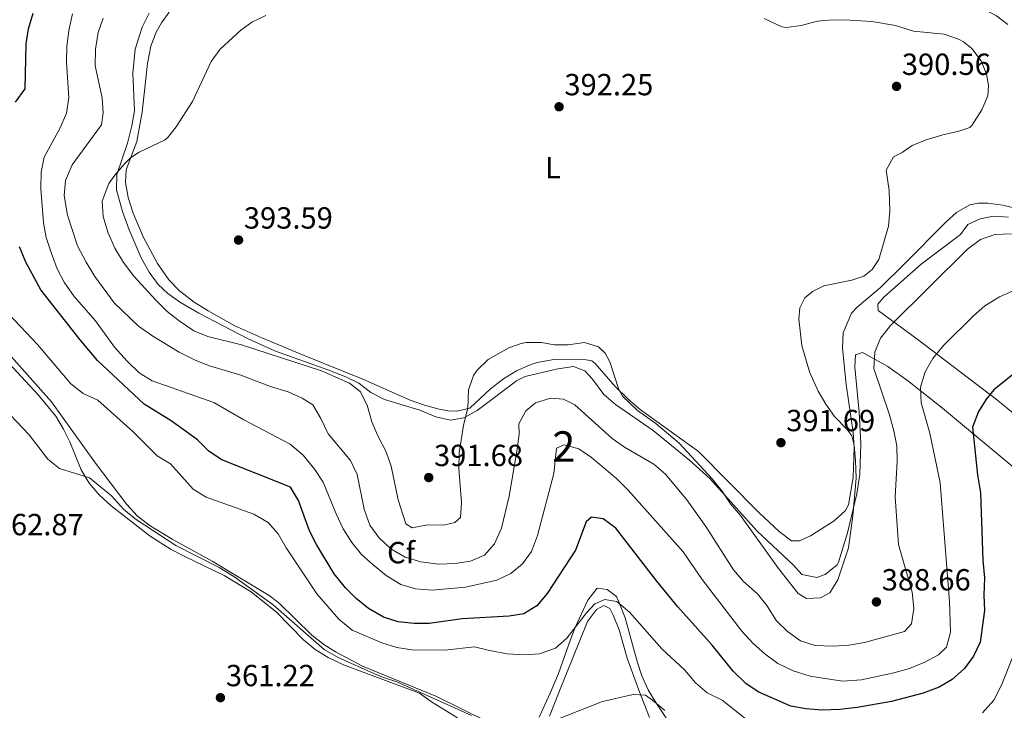
# Model space of a CAD drawing. Units: metres. Extents: x 601663 to 608627, y 4655142 to 4659871.
# Drawn here: x 606061 to 606383, y 4659192 to 4659419 of the extents above; entities that cross this region are included whole.
import ezdxf
from ezdxf.enums import TextEntityAlignment as Align

# ---------------------------------------------------------------- set-up
doc = ezdxf.new("R2010")
doc.units = ezdxf.units.M
doc.header["$MEASUREMENT"] = 0
doc.linetypes.add('DGN Style 3', pattern=[119.29134, 85.2081, -34.08324])
for name, color, linetype, lineweight in [('Nivel 35', 7, 'Continuous', 0), ('Nivel 36', 7, 'Continuous', 0), ('Nivel 37', 7, 'Continuous', 0), ('Nivel 4', 7, 'Continuous', 0), ('Nivel 41', 7, 'Continuous', 0), ('Nivel 48', 7, 'Continuous', 0), ('Nivel 5', 7, 'Continuous', 0), ('Nivel 57', 7, 'Continuous', 0), ('Nivel 7', 7, 'Continuous', 0)]:
    doc.layers.add(name, color=color, linetype=linetype, lineweight=lineweight)
doc.styles.add('Style-Arial', font='txt')
doc.styles.add('Style-Arial Narrow', font='txt')

# ---------------------------------------------------------------- blocks, each defined once
blk = doc.blocks.new('5PATER')
at = {"layer": 'Nivel 7', "linetype": 'Continuous', "lineweight": 0}
h = blk.add_hatch(color=51, dxfattribs=at)
edge = h.paths.add_edge_path()
edge.add_ellipse((0, 0), major_axis=(-1.1, -1.11), ratio=0.999422, start_angle=0, end_angle=360)

msp = doc.modelspace()

# ---------------------------------------------------------------- linework, layer by layer
at = {"layer": 'Nivel 35', "color": 92, "linetype": 'DGN Style 3', "lineweight": 0}
for points in [[(606103.11, 4659421.12, 389.38), (606100.88, 4659416.51, 389.53), (606098.59, 4659409.23, 389.67), (606097.8, 4659401.37, 389.42), (606098.33, 4659389.01, 389.09), (606097.48, 4659384.09, 389.15), (606096.03, 4659378.48, 389.15), (606092.5, 4659368.12, 390.53), (606092.43, 4659363.15, 391.12), (606094.35, 4659356.03, 391.59), (606096.53, 4659350.02, 391.72), (606100.52, 4659340.87, 391.88), (606103.11, 4659336.12, 391.96), (606106.11, 4659332.09, 392.04), (606109.28, 4659329.15, 392.09), (606113.34, 4659326.22, 392.1), (606119.45, 4659322.67, 392.03), (606135.36, 4659314.34, 391.78), (606144.47, 4659310.22, 391.41), (606161.63, 4659304.1, 390.45), (606167.54, 4659301.79, 390.61), (606171.83, 4659299.67, 390.78), (606175.78, 4659296.62, 390.96), (606180.25, 4659294.31, 391.16), (606191.82, 4659290.86, 391.16), (606197.06, 4659288.73, 391.09)], [(606396.31, 4659281.56, 370.53), (606381.26, 4659294.02, 374.82), (606354.72, 4659314.26, 383.16), (606342.05, 4659323.53, 387.59), (606341.93, 4659325.6, 387.84), (606343.87, 4659327.91, 387.9), (606356.05, 4659338.8, 388.03), (606369.03, 4659348.51, 387.65), (606371.41, 4659351.71, 387.15), (606375.45, 4659353.66, 387.03), (606379.8, 4659354.54, 386.97), (606384.77, 4659354.15, 386.84)], [(606214.35, 4659188.52, 365.61), (606197.1, 4659197.03, 365.66), (606173.02, 4659206.94, 365.72), (606164.16, 4659211.57, 365.72), (606160.37, 4659214, 365.72), (606156.45, 4659217.11, 365.74), (606145.67, 4659227.62, 365.9), (606142.41, 4659230.04, 365.91), (606123.75, 4659241.38, 365.66), (606110.61, 4659248.56, 365.52), (606103.11, 4659253.09, 365.59), (606099.23, 4659256.25, 365.74), (606095.82, 4659259.9, 365.93), (606085.57, 4659273.48, 366.58), (606071.08, 4659293.59, 367.34), (606054.51, 4659312.29, 367.28)], [(606197.06, 4659288.73, 391.09), (606201.86, 4659287.57, 390.24), (606206.26, 4659288.3, 389.72), (606210.58, 4659290.74, 389.09), (606214.98, 4659294.01, 388.59), (606223.54, 4659300.47, 388.72), (606226.35, 4659301.87, 388.72), (606236.47, 4659304.31, 388.65), (606241.42, 4659305.09, 388.6), (606242.17, 4659305.14, 388.59), (606245.92, 4659303.78, 388.78), (606248.41, 4659301, 388.78), (606252.14, 4659295.96, 388.72), (606255.96, 4659292.75, 388.69), (606268.33, 4659284.23, 388.83), (606280.32, 4659274.36, 389.6), (606286.81, 4659268.47, 390.03), (606302.4, 4659251.19, 390.65), (606314.32, 4659240.05, 390.9), (606316.96, 4659236.91, 390.9), (606321.92, 4659235.99, 390.87), (606324.66, 4659237.01, 390.84), (606328.59, 4659240.18, 390.62), (606329.06, 4659241.06, 390.59), (606332, 4659250.63, 390.41), (606334.99, 4659263.39, 390.04), (606336, 4659269.85, 389.84), (606336.33, 4659279.85, 389.64), (606335.74, 4659290.25, 389.4), (606334.37, 4659304.96, 388.4), (606334.61, 4659309.01, 387.4), (606336.89, 4659309.76, 386.96), (606345.18, 4659305.19, 384.09), (606351.62, 4659300.63, 381.9), (606363.11, 4659291.47, 378.83), (606399.24, 4659261.32, 368.9)], [(606277.18, 4659182.91, 364.91), (606268.9, 4659195.3, 366.27), (606266.66, 4659199.15, 366.78), (606264.6, 4659203.69, 367.39), (606263.04, 4659208.4, 368.03), (606259.06, 4659222.75, 369.95), (606257.08, 4659228, 370.54), (606256.26, 4659229.7, 370.66), (606253.18, 4659232.08, 370.78), (606249.98, 4659232.5, 370.84), (606246.84, 4659228.6, 370.78), (606242.64, 4659219.41, 370.58), (606240.56, 4659213.8, 370.12), (606237.22, 4659204.46, 368.71), (606234.58, 4659198.03, 367.64), (606230.89, 4659190.14, 366.28)]]:
    msp.add_polyline3d(points, dxfattribs=at)
at = {"layer": 'Nivel 36', "color": 92, "linetype": 'Continuous', "lineweight": 0}
for points in [[(606201.55, 4659478.67, 389.16), (606206.43, 4659478.85, 389.26), (606214.03, 4659478.13, 389.18), (606228.94, 4659476.55, 389.03), (606234.25, 4659475.51, 388.93), (606247.14, 4659471.39, 388.53), (606263.95, 4659465.44, 388.21), (606268.86, 4659464.42, 388.2), (606273.84, 4659463.93, 388.19), (606280.62, 4659463.82, 388.12), (606286.33, 4659463.31, 388.12), (606291.4, 4659462.33, 388.12), (606298.06, 4659460.35, 388.18), (606302.63, 4659458.24, 388.18), (606306.78, 4659455.43, 388.12), (606317.91, 4659443.68, 387.61), (606321.57, 4659440.55, 387.68), (606325.88, 4659437.97, 387.88), (606329.77, 4659436.4, 388.03), (606339.28, 4659433.31, 388.24), (606364.7, 4659426.09, 388.68), (606376.4, 4659422.47, 389.03), (606380.84, 4659420.18, 389.08), (606384.54, 4659417.33, 389.09)], [(606387.76, 4659356.88, 388), (606382.87, 4659358.06, 387.98), (606377.92, 4659358.71, 387.96), (606374.81, 4659358.73, 387.96), (606372.03, 4659358.25, 388.06), (606367.7, 4659355.65, 388.32), (606364.24, 4659352.53, 388.56), (606350.5, 4659338.77, 389.32), (606342.8, 4659331.06, 389.37), (606335.1, 4659324.68, 389.16), (606333.28, 4659322.66, 389.12), (606330.55, 4659316.2, 389), (606330.3, 4659311.2, 389.03), (606331.57, 4659299.32, 389.24), (606333.86, 4659283.57, 390), (606334.15, 4659278.58, 390.18), (606333.78, 4659268.76, 390.3), (606332.24, 4659259.81, 390.24), (606331.32, 4659257.98, 390.31), (606327.6, 4659254.61, 390.44), (606319.87, 4659249.65, 390.86), (606316.21, 4659247.96, 391.12), (606313.64, 4659248.05, 391.18), (606309.61, 4659251.1, 391.25), (606302.93, 4659257.25, 391.21), (606283.18, 4659277.34, 390.11), (606264.02, 4659291.09, 390.12), (606260.21, 4659294.32, 390.14), (606255.8, 4659298.66, 390.12), (606249.25, 4659306.18, 389.76), (606248.21, 4659307.01, 389.68), (606246.35, 4659307.38, 389.31), (606236.34, 4659307.63, 389.54), (606230.28, 4659306.46, 389.59), (606227.99, 4659305.72, 389.59), (606223.52, 4659303.8, 389.56), (606219.28, 4659301.11, 389.54), (606214.95, 4659297.91, 389.56), (606208.18, 4659291.51, 390), (606203.9, 4659290.57, 390.53), (606201.14, 4659290.65, 390.56), (606198.18, 4659291.15, 390.62), (606193.35, 4659292.5, 390.72), (606188.65, 4659294.18, 390.78), (606173.19, 4659301.07, 390.78), (606153.89, 4659308.83, 390.78), (606140.04, 4659314.57, 391.25), (606131.2, 4659318.54, 391.84), (606122.48, 4659323.41, 392.6), (606117.84, 4659326.3, 392.78), (606113.06, 4659330.02, 392.9), (606109.57, 4659333.64, 392.96), (606105.85, 4659338.94, 392.96), (606101.15, 4659347.75, 392.65), (606097.93, 4659355.43, 391.81), (606096.29, 4659360.62, 391.18), (606095.38, 4659365.58, 390.61), (606095.56, 4659369.68, 390.24), (606099.1, 4659378.94, 390), (606100.84, 4659388.59, 389.84), (606102.53, 4659404.54, 390), (606103.63, 4659410.21, 390.12), (606105.41, 4659414.87, 390.16), (606107.14, 4659417.88, 390.18), (606109.68, 4659421.4, 390.18)], [(606050.03, 4659313.86, 365.79), (606066.83, 4659295.74, 365.88), (606072.5, 4659288.93, 365.76), (606075.09, 4659284.65, 365.66), (606077.1, 4659280.53, 365.51), (606080.88, 4659271.28, 364.98), (606083.5, 4659266.93, 364.72), (606086.75, 4659263.12, 364.46), (606090.68, 4659259.53, 364.25), (606103.41, 4659249.5, 363.94), (606110.36, 4659245.18, 363.91), (606114.77, 4659242.85, 363.94), (606127.74, 4659236.69, 364.14), (606136.5, 4659231.29, 364.26), (606144.8, 4659224.58, 364.07), (606153.65, 4659215.58, 364.04), (606157.52, 4659212.38, 363.93), (606161.75, 4659209.7, 363.85), (606166.83, 4659207.35, 363.94), (606191.7, 4659198.07, 364.32), (606195.66, 4659195.25, 364.29), (606204.15, 4659189.99, 363.97)], [(606234.36, 4659190.46, 365.27), (606237.32, 4659198.28, 366.92), (606246.73, 4659221.59, 368.98), (606249.76, 4659225.5, 369.22), (606252.17, 4659226.75, 369.23), (606254.12, 4659225.76, 369.01), (606255.3, 4659223.45, 368.67), (606257.17, 4659218.79, 367.61), (606259.75, 4659209.47, 366.67), (606263.56, 4659199.07, 364.95), (606267.04, 4659190.05, 364.08)]]:
    msp.add_polyline3d(points, dxfattribs=at)
at = {"layer": 'Nivel 4', "color": 30, "linetype": 'Continuous', "lineweight": 30, "elevation": 375, "flags": 128}
for points in [[(606059.29, 4659391.87), (606062.44, 4659396.29), (606062.84, 4659410.96), (606063.55, 4659415.91), (606065.12, 4659421.07)], [(606379.94, 4659297.52), (606377.55, 4659294.62), (606374.85, 4659290.42), (606372.96, 4659285.29), (606374.55, 4659269.62), (606375.56, 4659263.7), (606376.34, 4659241.55), (606376.81, 4659235.85), (606376.62, 4659230.21), (606376.86, 4659225.15), (606375.45, 4659214.74), (606373.3, 4659210.23), (606370.32, 4659206.11), (606366.3, 4659202.51), (606361.99, 4659199.97), (606356.8, 4659198.01), (606346.36, 4659195.29), (606335.08, 4659193.33), (606329.43, 4659192.65), (606323.71, 4659192.46), (606318.3, 4659192.91), (606313.38, 4659193.82), (606302.95, 4659198.34), (606298.77, 4659201.08), (606294.52, 4659205.25), (606287.59, 4659213.81), (606276.41, 4659226.32), (606269.43, 4659234.82), (606256, 4659252.16), (606251.91, 4659255.17), (606248.06, 4659255.72), (606246.3, 4659254.2), (606242.79, 4659244.91), (606233.58, 4659230.68), (606230.12, 4659226.71), (606225.86, 4659224.07), (606221.06, 4659223.35), (606205.68, 4659222.39), (606194.92, 4659220.89), (606189.91, 4659220.91), (606184.69, 4659221.49), (606179.9, 4659222.99), (606175.03, 4659225.86), (606170.98, 4659229.06), (606167.49, 4659232.64), (606163.79, 4659237.23), (606157.95, 4659246.83), (606155.66, 4659251.28), (606152.01, 4659261.25), (606149.4, 4659265.62), (606126.94, 4659274.54), (606122.78, 4659277.3), (606118.91, 4659281.13), (606110.36, 4659287.34), (606101.52, 4659292.87), (606086.23, 4659307.11), (606080.5, 4659313.93), (606067.68, 4659330.31), (606062.76, 4659339.37), (606060.63, 4659344.48)], [(606388.24, 4659304.19), (606379.94, 4659297.52)]]:
    msp.add_lwpolyline(points, dxfattribs=at)
at = {"layer": 'Nivel 5', "color": 30, "linetype": 'Continuous', "lineweight": 0, "flags": 128}
for points, elevation in [([(606381.76, 4659328.02), (606377.02, 4659325.05), (606373.26, 4659321.75), (606363.37, 4659312.11), (606359.91, 4659307.77), (606357.42, 4659303.44), (606355.93, 4659298.39), (606356.15, 4659293.26), (606358.9, 4659283.36), (606362.31, 4659267), (606365.41, 4659228.13), (606365.68, 4659218), (606364.39, 4659213.18), (606361.74, 4659210.59), (606357.35, 4659208.2), (606352.33, 4659206.11), (606347.11, 4659204.7), (606336.55, 4659202.42), (606330.33, 4659202), (606319.69, 4659203.61), (606314.17, 4659205.34), (606309.14, 4659207.82), (606304.82, 4659210.94), (606301.1, 4659214.3), (606297.29, 4659218.41), (606284.34, 4659235.34), (606278.07, 4659244.42), (606260.07, 4659264.58), (606256.34, 4659268.36), (606248.12, 4659275.35), (606243.95, 4659278.13), (606239.12, 4659279.46), (606236.64, 4659278.35), (606235.73, 4659270.09), (606230.35, 4659249.8), (606228.42, 4659244.55), (606225.5, 4659240.43), (606221.61, 4659237.29), (606217.06, 4659235.15), (606206.76, 4659232.79), (606195.88, 4659231.79), (606190.41, 4659232.21), (606185.63, 4659233.66), (606180.84, 4659236.65), (606176.56, 4659240.16), (606172.67, 4659243.56), (606169.5, 4659247.43), (606166.74, 4659251.99), (606164.38, 4659256.83), (606160.12, 4659267.28), (606157.37, 4659271.45), (606153.6, 4659276.12), (606149.34, 4659279.71), (606134.16, 4659287.65), (606124.34, 4659293.35), (606104.06, 4659300.45), (606099.86, 4659303.16), (606095.9, 4659306.93), (606091.81, 4659311.51), (606085.5, 4659320.12), (606078.57, 4659328.15), (606075.32, 4659332.8), (606073.01, 4659337.24), (606071.17, 4659342.2), (606069.39, 4659347.44), (606068.45, 4659352.35), (606067.64, 4659363.49), (606067.69, 4659368.93), (606068.77, 4659373.82), (606074.01, 4659383.46), (606076.03, 4659388.31), (606076.85, 4659393.26), (606076.03, 4659404.96), (606076.14, 4659410.35), (606076.87, 4659415.94), (606078, 4659420.81)], 380), ([(606385.7, 4659348.73), (606380.23, 4659348.52), (606375.51, 4659346.89), (606371.26, 4659343.64), (606346.16, 4659318.79), (606342.81, 4659314.52), (606340.92, 4659309.89), (606340.64, 4659304.5), (606345.68, 4659289.28), (606347.16, 4659284.08), (606348.14, 4659279.17), (606348.27, 4659274.07), (606347.55, 4659262.47), (606348.67, 4659246.77), (606353.1, 4659231.21), (606353.65, 4659225.78), (606352.89, 4659220.79), (606350.63, 4659218.27), (606337.48, 4659214.66), (606332.4, 4659213.8), (606327.22, 4659213.43), (606321.36, 4659213.72), (606316.59, 4659215.22), (606312.3, 4659218.23), (606308.66, 4659221.82), (606305.54, 4659226.76), (606302.43, 4659230.67), (606297.9, 4659234.71), (606294.6, 4659238.47), (606285.57, 4659252.72), (606279.28, 4659261.48), (606272.3, 4659269.89), (606268.48, 4659273.12), (606258.93, 4659278.72), (606254.84, 4659281.59), (606242.56, 4659292.59), (606238.92, 4659294.51), (606234.61, 4659294.75), (606229.69, 4659293.32), (606226.57, 4659290.63), (606224.26, 4659286.36), (606224.34, 4659282.98), (606223.77, 4659278.02), (606221.11, 4659262.71), (606218.59, 4659252.13), (606216.3, 4659247.03), (606212.98, 4659243.3), (606208.38, 4659241.39), (606203.45, 4659240.55), (606197.89, 4659240.35), (606192.17, 4659241.16), (606187, 4659242.62), (606182.28, 4659245.42), (606178.43, 4659249.13), (606175.46, 4659253.15), (606173.55, 4659258.34), (606171.24, 4659269.76), (606169.14, 4659274.3), (606161.76, 4659283.15), (606159.42, 4659288.11), (606156.71, 4659292.64), (606153.26, 4659294.81), (606148.69, 4659296.84), (606142.92, 4659298.66), (606132.8, 4659302.46), (606122.85, 4659305.43), (606118.22, 4659307.31), (606113, 4659309.91), (606104.3, 4659315.17), (606099.62, 4659318.46), (606091.66, 4659326.09), (606085.28, 4659334.68), (606082.49, 4659339.35), (606079.6, 4659344.79), (606076.36, 4659354.77), (606075.25, 4659361.25), (606075.74, 4659366.21), (606077.93, 4659371.3), (606087.56, 4659384.4), (606088.05, 4659388.34), (606087.76, 4659393.33), (606085.48, 4659403.83), (606085.56, 4659409.24), (606086.45, 4659414.75), (606088.08, 4659419.48)], 385), ([(606231.66, 4659313.11), (606226.67, 4659313.02), (606224.99, 4659312.71), (606221.04, 4659311.28), (606214.2, 4659307.46), (606210.66, 4659303.93), (606209.41, 4659302.28), (606207.79, 4659297.55), (606207.59, 4659291.47), (606206.14, 4659285.97), (606204.72, 4659276.77), (606204.64, 4659271.77), (606205.44, 4659260.63), (606205.12, 4659255.64), (606203.34, 4659254.06), (606199.57, 4659253.14), (606194.31, 4659253.23), (606189.36, 4659252.27), (606187.28, 4659253.59), (606184.74, 4659261.45), (606182.44, 4659272.49), (606180.74, 4659277.19), (606178.02, 4659282.42), (606176.12, 4659287.04), (606174.56, 4659292.54), (606172.23, 4659297.03), (606168.81, 4659299.74), (606159.55, 4659303.81), (606133.34, 4659312.31), (606122.37, 4659314.99), (606117.76, 4659316.92), (606112.92, 4659320.15), (606108.98, 4659323.23), (606105.38, 4659326.83), (606098.12, 4659334.84), (606094.71, 4659339.3), (606091.89, 4659344.05), (606089.6, 4659349.23), (606088.07, 4659354.43), (606087.68, 4659359.42), (606089.95, 4659365.22), (606091.85, 4659367.99), (606095.14, 4659371.75), (606097.05, 4659373.58), (606099.87, 4659375.53), (606108.18, 4659379.42), (606109.08, 4659380.13), (606111.93, 4659383.74), (606117.38, 4659392.13), (606123.4, 4659405.17), (606126.43, 4659409.31), (606133.14, 4659415.49), (606136.77, 4659418.17), (606141.31, 4659420.26)], 390), ([(606304.69, 4659419.28), (606310.42, 4659416.55), (606311.85, 4659416.35), (606316.81, 4659416.99), (606322.11, 4659418.44), (606327.1, 4659418.89), (606332.73, 4659418.83), (606339.9, 4659418.29), (606347.65, 4659417.04), (606353.58, 4659415.14), (606363.69, 4659414.19), (606368.38, 4659412.54), (606370.01, 4659411.63), (606372.71, 4659409.44), (606375.74, 4659405.4), (606377.47, 4659401.12), (606378.22, 4659397.38), (606377.9, 4659393.92), (606375.98, 4659389.32), (606372.75, 4659384.18), (606372.01, 4659383.61), (606368.46, 4659382.36)], 390), ([(606368.46, 4659382.36), (606363.24, 4659381.2), (606357.77, 4659379.56), (606353.16, 4659377.62), (606349.86, 4659375.34), (606347.06, 4659373.95), (606344.6, 4659369.6), (606345.63, 4659362.91), (606345.79, 4659356.16), (606345.37, 4659351.17), (606342.27, 4659340.23), (606340, 4659336.97), (606337.28, 4659334.83), (606333.38, 4659333.53), (606324.16, 4659331.69), (606320.46, 4659329.81), (606317.99, 4659327.69), (606316.31, 4659324.42), (606316, 4659320.74), (606317.02, 4659312.1), (606319.51, 4659303.46), (606322.37, 4659297.11), (606324.85, 4659292.86), (606327.71, 4659288.75), (606331.79, 4659284.67), (606333.4, 4659282.45), (606334.12, 4659279.36), (606334.6, 4659274.39), (606334.8, 4659268.6), (606333.67, 4659256.17), (606332.24, 4659245.67), (606328.77, 4659235.25), (606326.21, 4659230.93), (606323.15, 4659229.34), (606318.5, 4659229.06), (606315.8, 4659230.71), (606309.3, 4659238.92), (606296.85, 4659256.33), (606293.6, 4659260.13), (606290.76, 4659264.44), (606287.64, 4659268.35), (606276.79, 4659280.06), (606269.16, 4659286.53), (606263.13, 4659290.76), (606258.21, 4659295.47), (606256.98, 4659297.61), (606254.09, 4659306.71), (606252.54, 4659309.55), (606250.38, 4659311.65), (606245.82, 4659313.03), (606240.42, 4659312.27), (606235.81, 4659312.33), (606231.66, 4659313.11)], 390), ([(606386.06, 4659329.91), (606381.76, 4659328.02)], 380), ([(606055.28, 4659324.35), (606066.48, 4659312.45), (606077.45, 4659299.51), (606081.52, 4659296.32), (606086.27, 4659294.18), (606097.82, 4659283.82), (606105.8, 4659275.91), (606110.07, 4659273.29), (606117.55, 4659264.9), (606121.84, 4659262.33), (606137.44, 4659256.74), (606142.08, 4659253.99), (606145.45, 4659250.29), (606147.98, 4659245.72), (606158.03, 4659230.61), (606165.26, 4659222.36), (606169.7, 4659218.71), (606179.36, 4659214.55), (606184.25, 4659213.03), (606189.19, 4659212.27), (606199.97, 4659212.14), (606209.78, 4659213.27), (606214.62, 4659212), (606220.48, 4659210.96), (606226.03, 4659210.6), (606231.02, 4659210.92), (606236.28, 4659212.78), (606240.01, 4659216.1), (606246.49, 4659224.37), (606249.22, 4659227.39), (606252.42, 4659228.74), (606256.34, 4659228.07), (606260.5, 4659224.56), (606271.11, 4659212.53), (606278.7, 4659205.59), (606282.18, 4659201.4), (606285.98, 4659198.15), (606290.85, 4659195.75), (606299.33, 4659189.1)], 370), ([(606049.48, 4659297.72), (606063.84, 4659282.81), (606069.9, 4659274.82), (606073.78, 4659271.71), (606083.57, 4659268.7), (606090.78, 4659262.78), (606094.67, 4659258.38), (606098.5, 4659255.17), (606111.87, 4659246.48), (606126.1, 4659239.21), (606130.91, 4659236.31), (606143.78, 4659227.01), (606160.48, 4659212.36), (606164.81, 4659209.84), (606174.75, 4659205.36), (606179.55, 4659203.31), (606184.3, 4659201.75), (606208.7, 4659190.67)], 365), ([(606376.17, 4659191.61), (606379.9, 4659195.75), (606382.39, 4659200.62), (606386.42, 4659210.85)], 370), ([(606231.98, 4659187.58), (606251.7, 4659195.31), (606261.71, 4659197.6), (606265.73, 4659197.38), (606268.08, 4659195.8), (606272.12, 4659192.33)], 365)]:
    msp.add_lwpolyline(points, dxfattribs=dict(at, elevation=elevation))
at = {"layer": 'Nivel 57', "color": 92, "linetype": 'DGN Style 3', "lineweight": 0}
for points in [[(606399.24, 4659261.32, 368.9), (606363.11, 4659291.47, 378.83), (606351.62, 4659300.63, 381.9), (606345.18, 4659305.19, 384.09), (606336.89, 4659309.76, 386.96), (606334.61, 4659309.01, 387.4), (606334.37, 4659304.96, 388.4), (606335.74, 4659290.25, 389.4), (606336.33, 4659279.85, 389.64), (606336, 4659269.85, 389.84), (606334.99, 4659263.39, 390.04), (606332, 4659250.63, 390.41), (606329.06, 4659241.06, 390.59), (606328.59, 4659240.18, 390.62), (606324.66, 4659237.01, 390.84), (606321.92, 4659235.99, 390.87), (606316.96, 4659236.91, 390.9), (606314.32, 4659240.05, 390.9), (606302.4, 4659251.19, 390.65), (606286.81, 4659268.47, 390.03), (606280.32, 4659274.36, 389.6), (606268.33, 4659284.23, 388.83), (606255.96, 4659292.75, 388.69), (606252.14, 4659295.96, 388.72), (606248.41, 4659301, 388.78), (606245.92, 4659303.78, 388.78), (606242.17, 4659305.14, 388.59), (606241.42, 4659305.09, 388.6), (606236.47, 4659304.31, 388.65), (606226.35, 4659301.87, 388.72), (606223.54, 4659300.47, 388.72), (606214.98, 4659294.01, 388.59), (606210.58, 4659290.74, 389.09), (606206.26, 4659288.3, 389.72), (606201.86, 4659287.57, 390.24), (606197.06, 4659288.73, 391.09), (606191.82, 4659290.86, 391.16), (606180.25, 4659294.31, 391.16), (606175.78, 4659296.62, 390.96), (606171.83, 4659299.67, 390.78), (606167.54, 4659301.79, 390.61), (606161.63, 4659304.1, 390.45), (606144.47, 4659310.22, 391.41), (606135.36, 4659314.34, 391.78), (606119.45, 4659322.67, 392.03), (606113.34, 4659326.22, 392.1), (606109.28, 4659329.15, 392.09), (606106.11, 4659332.09, 392.04), (606103.11, 4659336.12, 391.96), (606100.52, 4659340.87, 391.88), (606096.53, 4659350.02, 391.72), (606094.35, 4659356.03, 391.59), (606092.43, 4659363.15, 391.12), (606092.5, 4659368.12, 390.53), (606096.03, 4659378.48, 389.15), (606097.48, 4659384.09, 389.15), (606098.33, 4659389.01, 389.09), (606097.8, 4659401.37, 389.42), (606098.59, 4659409.23, 389.67), (606100.88, 4659416.51, 389.53), (606103.11, 4659421.12, 389.38)], [(606384.77, 4659354.15, 386.84), (606379.8, 4659354.54, 386.97), (606375.45, 4659353.66, 387.03), (606371.41, 4659351.71, 387.15), (606369.03, 4659348.51, 387.65), (606356.05, 4659338.8, 388.03), (606343.87, 4659327.91, 387.9), (606341.93, 4659325.6, 387.84), (606342.05, 4659323.53, 387.59), (606354.72, 4659314.26, 383.16), (606381.26, 4659294.02, 374.82), (606396.31, 4659281.56, 370.53)], [(606054.51, 4659312.29, 367.28), (606071.08, 4659293.59, 367.34), (606085.57, 4659273.48, 366.58), (606095.82, 4659259.9, 365.93), (606099.23, 4659256.25, 365.74), (606103.11, 4659253.09, 365.59), (606110.61, 4659248.56, 365.52), (606123.75, 4659241.38, 365.66), (606142.41, 4659230.04, 365.91), (606145.67, 4659227.62, 365.9), (606156.45, 4659217.11, 365.74), (606160.37, 4659214, 365.72), (606164.16, 4659211.57, 365.72), (606173.02, 4659206.94, 365.72), (606197.1, 4659197.03, 365.66), (606214.35, 4659188.52, 365.61)], [(606230.89, 4659190.14, 366.28), (606234.58, 4659198.03, 367.64), (606237.22, 4659204.46, 368.71), (606240.56, 4659213.8, 370.12), (606242.64, 4659219.41, 370.58), (606246.84, 4659228.6, 370.78), (606249.98, 4659232.5, 370.84), (606253.18, 4659232.08, 370.78), (606256.26, 4659229.7, 370.66), (606257.08, 4659228, 370.54), (606259.06, 4659222.75, 369.95), (606263.04, 4659208.4, 368.03), (606264.6, 4659203.69, 367.39), (606266.66, 4659199.15, 366.78), (606268.9, 4659195.3, 366.27), (606277.18, 4659182.91, 364.91)]]:
    msp.add_polyline3d(points, dxfattribs=at)

# ---------------------------------------------------------------- block references
at = {"layer": 'Nivel 7', "color": 51, "linetype": 'Continuous', "lineweight": 0}
for p in [(606348.04, 4659397.06, 390.56), (606237.45, 4659390.38, 392.24), (606132.42, 4659346.66, 393.59), (606310.15, 4659280.21, 391.69), (606194.74, 4659268.76, 391.68), (606341.44, 4659227.98, 388.66), (606126.47, 4659196.57, 361.22)]:
    msp.add_blockref('5PATER', p, dxfattribs=at)

# ---------------------------------------------------------------- texts
at = {"layer": 'Nivel 37', "color": 92, "linetype": 'Continuous', "lineweight": 0}
for s, style, p in [('L', 'Style-Arial Narrow', (606235.4, 4659370.43, 391.67)), ('Cf', 'Style-Arial', (606185.68, 4659244.13, 385.33))]:
    msp.add_text(s, height=7, dxfattribs=dict(at, style=style)).set_placement(p, align=Align.MIDDLE_CENTER)
at = {"layer": 'Nivel 41', "color": 7, "linetype": 'Continuous', "lineweight": 0, "style": 'Style-Arial'}
for s, p in [('390.56', (606349.77, 4659400.81, 390.56)), ('392.25', (606239.19, 4659394.13, 392.24)), ('393.59', (606134.15, 4659350.41, 393.59)), ('391.69', (606311.88, 4659283.96, 391.69)), ('391.68', (606196.48, 4659272.51, 391.68)), ('362.87', (606052.54, 4659249.84, 362.87)), ('388.66', (606343.18, 4659231.73, 388.66)), ('361.22', (606128.27, 4659200.32, 361.22))]:
    msp.add_text(s, height=7, dxfattribs=at).set_placement(p)
at = {"layer": 'Nivel 48', "color": 92, "linetype": 'Continuous', "lineweight": 0, "style": 'Style-Arial Narrow'}
msp.add_text('2', height=10, dxfattribs=at).set_placement((606238.99, 4659278.93, 379.92), align=Align.MIDDLE_CENTER)

doc.saveas('drawing.dxf')
